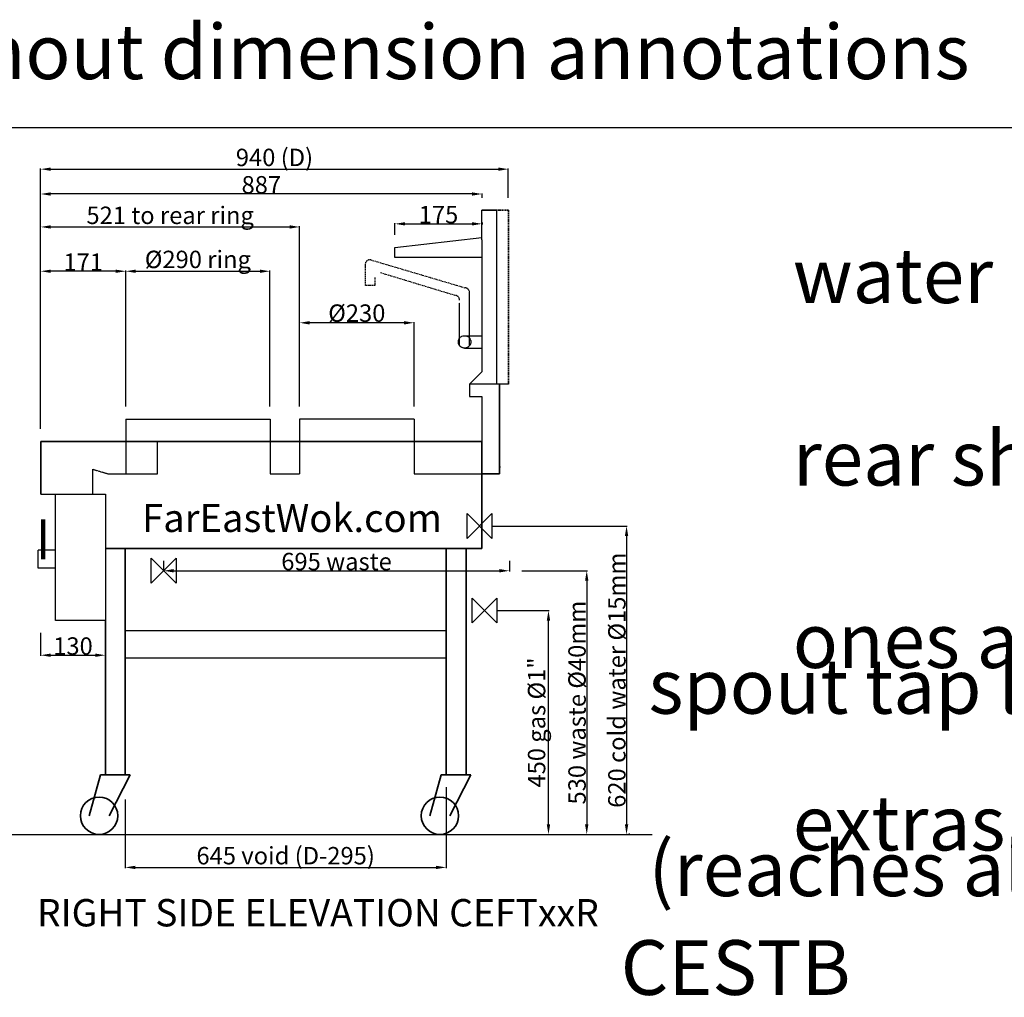
# Model space of a CAD drawing. Units: millimetres. Extents: x 314 to 136544, y -1543 to 8521.
# Drawn here: x 8645 to 10624, y 6556 to 8521 of the extents above; entities that cross this region are included whole.
import ezdxf

# ---------------------------------------------------------------- set-up
doc = ezdxf.new("R2010")
doc.units = ezdxf.units.MM
doc.header["$LTSCALE"] = 10
doc.linetypes.add('DASHED', pattern=[0.75, 0.5, -0.25])
doc.linetypes.add('DASHED2', pattern=[0.375, 0.25, -0.125])
doc.styles.add('HALF', font='arial.ttf', dxfattribs={"height": 35})
doc.styles.get("Standard").update_dxf_attribs({"font": 'ARIAL.TTF'})
doc.dimstyles.new('Sub ISO-25', dxfattribs={"dimtxt": 35, "dimasz": 20, "dimexe": 1.25, "dimexo": 25, "dimtad": 1, "dimdec": 4, "dimdsep": 46, "dimlunit": 6, "dimtxsty": 'HALF', "dimcen": 2.5, "dimclrd": 253, "dimclre": 253, "dimclrt": 253, "dimadec": 0, "dimazin": 0, "dimtfac": 1, "dimtdec": 4, "dimtmove": 0, "dimatfit": 3, "dimfxl": 1, "dimtolj": 1, "dimtzin": 0, "dimarcsym": 0})

# ---------------------------------------------------------------- blocks, each defined once
blk = doc.blocks.new('*D618')
at = {"color": 253, "lineweight": -2, "ltscale": 0.5, "transparency": 16777216}
for p, q in [((8282.2, 8143.3), (8588.7, 8143.3)), ((8587.4, 8123.3), (8587.4, 6903.3)), ((8416.6, 6883.3), (8588.7, 6883.3))]:
    blk.add_line(p, q, dxfattribs=at)
at = {"color": 253, "ltscale": 0.5, "transparency": 16777216}
for points in [[(8584.1, 8123.3), (8590.8, 8123.3), (8587.4, 8143.3)], [(8584.1, 6903.3), (8590.8, 6903.3), (8587.4, 6883.3)]]:
    blk.add_solid(points, dxfattribs=at)
at = {"layer": 'DEFPOINTS', "color": 0, "ltscale": 0.5, "transparency": 16777216}
for p in [(8257.2, 8143.3), (8391.6, 6883.3), (8587.4, 6883.3)]:
    blk.add_point(p, dxfattribs=at)
at = {"color": 253, "ltscale": 0.5, "transparency": 16777216, "insert": (8564.1, 7513.3), "char_height": 35, "attachment_point": 5, "rotation": 90, "style": 'HALF'}
blk.add_mtext('\\A1;1,260 top of splashback and shelf', dxfattribs=at)
blk = doc.blocks.new('*D621')
at = {"color": 253, "lineweight": -2, "ltscale": 0.5, "transparency": 16777216}
for p, q in [((8686.8, 7698.3), (8686.8, 8221.8)), ((8706.8, 8220.6), (9606.8, 8220.6)), ((9626.8, 8163.3), (9626.8, 8221.8))]:
    blk.add_line(p, q, dxfattribs=at)
at = {"color": 253, "ltscale": 0.5, "transparency": 16777216}
for points in [[(8706.8, 8223.9), (8706.8, 8217.2), (8686.8, 8220.6)], [(9606.8, 8223.9), (9606.8, 8217.2), (9626.8, 8220.6)]]:
    blk.add_solid(points, dxfattribs=at)
at = {"layer": 'DEFPOINTS', "color": 0, "ltscale": 0.5, "transparency": 16777216}
for p in [(9626.8, 8220.6), (9626.8, 8138.3), (8686.8, 7673.3)]:
    blk.add_point(p, dxfattribs=at)
at = {"color": 253, "ltscale": 0.5, "transparency": 16777216, "insert": (9156.8, 8244.2), "char_height": 35, "attachment_point": 5, "style": 'HALF'}
blk.add_mtext('\\A1;940 (D)', dxfattribs=at)
blk = doc.blocks.new('*D622')
at = {"color": 253, "lineweight": -2, "ltscale": 0.5, "transparency": 16777216}
for p, q in [((8934, 7433.3), (8934, 7414.6)), ((9629, 7433.3), (9629, 7412.1)), ((8954, 7413.3), (9609, 7413.3))]:
    blk.add_line(p, q, dxfattribs=at)
at = {"color": 253, "ltscale": 0.5, "transparency": 16777216}
for points in [[(8954, 7416.7), (8954, 7410), (8934, 7413.3)], [(9609, 7416.7), (9609, 7410), (9629, 7413.3)]]:
    blk.add_solid(points, dxfattribs=at)
at = {"layer": 'DEFPOINTS', "color": 0, "ltscale": 0.5, "transparency": 16777216}
for p in [(9629, 7458.3), (8934, 7408.3), (9629, 7413.3)]:
    blk.add_point(p, dxfattribs=at)
at = {"color": 253, "ltscale": 0.5, "transparency": 16777216, "insert": (9281.5, 7431.8), "char_height": 35, "attachment_point": 5, "style": 'HALF'}
blk.add_mtext('\\A1;695 waste', dxfattribs=at)
blk = doc.blocks.new('*D623')
at = {"color": 253, "lineweight": -2, "ltscale": 0.5, "transparency": 16777216}
for p, q in [((9604, 7333.3), (9708.8, 7333.3)), ((9707.6, 6903.3), (9707.6, 7313.3)), ((9626.8, 6883.3), (9708.8, 6883.3))]:
    blk.add_line(p, q, dxfattribs=at)
at = {"color": 253, "ltscale": 0.5, "transparency": 16777216}
for points in [[(9704.2, 7313.3), (9710.9, 7313.3), (9707.6, 7333.3)], [(9704.2, 6903.3), (9710.9, 6903.3), (9707.6, 6883.3)]]:
    blk.add_solid(points, dxfattribs=at)
at = {"layer": 'DEFPOINTS', "color": 0, "ltscale": 0.5, "transparency": 16777216}
for p in [(9579, 7333.3), (9707.6, 7333.3), (9601.8, 6883.3)]:
    blk.add_point(p, dxfattribs=at)
at = {"color": 253, "ltscale": 0.5, "transparency": 16777216, "insert": (9683.7, 7108.3), "char_height": 35, "attachment_point": 5, "rotation": 90, "style": 'HALF'}
blk.add_mtext('\\A1;450 gas {\\fTechnic|b0|i0|c2|p2;Ø}1" ', dxfattribs=at)
blk = doc.blocks.new('*D624')
at = {"color": 253, "lineweight": -2, "ltscale": 0.5, "transparency": 16777216}
for p, q in [((9594, 7503.3), (9865.8, 7503.3)), ((9864.5, 7483.3), (9864.5, 6903.3)), ((9526.8, 6883.3), (9865.8, 6883.3))]:
    blk.add_line(p, q, dxfattribs=at)
at = {"color": 253, "ltscale": 0.5, "transparency": 16777216}
for points in [[(9861.2, 7483.3), (9867.9, 7483.3), (9864.5, 7503.3)], [(9861.2, 6903.3), (9867.9, 6903.3), (9864.5, 6883.3)]]:
    blk.add_solid(points, dxfattribs=at)
at = {"layer": 'DEFPOINTS', "color": 0, "ltscale": 0.5, "transparency": 16777216}
for p in [(9569, 7503.3), (9501.8, 6883.3), (9864.5, 6883.3)]:
    blk.add_point(p, dxfattribs=at)
at = {"color": 253, "ltscale": 0.5, "transparency": 16777216, "insert": (9845.1, 7193.3), "char_height": 35, "attachment_point": 5, "rotation": 90, "style": 'HALF'}
blk.add_mtext('\\A1;620 cold water {\\fTechnic|b0|i0|c2|p2;Ø15mm}', dxfattribs=at)
blk = doc.blocks.new('*D625')
at = {"color": 253, "lineweight": -2, "ltscale": 0.5, "transparency": 16777216}
for p, q in [((8686.8, 8163.3), (8686.8, 8172)), ((9554, 8170.7), (8706.8, 8170.7)), ((9574, 8163.3), (9574, 8172))]:
    blk.add_line(p, q, dxfattribs=at)
at = {"color": 253, "ltscale": 0.5, "transparency": 16777216}
for points in [[(8706.8, 8174), (8706.8, 8167.4), (8686.8, 8170.7)], [(9554, 8174), (9554, 8167.4), (9574, 8170.7)]]:
    blk.add_solid(points, dxfattribs=at)
at = {"layer": 'DEFPOINTS', "color": 0, "ltscale": 0.5, "transparency": 16777216}
for p in [(8686.8, 8170.7), (8686.8, 8138.3), (9574, 8138.3)]:
    blk.add_point(p, dxfattribs=at)
at = {"color": 253, "ltscale": 0.5, "transparency": 16777216, "insert": (9130.4, 8189.2), "char_height": 35, "attachment_point": 5, "style": 'HALF'}
blk.add_mtext('\\A1;887', dxfattribs=at)
blk = doc.blocks.new('*D626')
at = {"color": 253, "lineweight": -2, "ltscale": 0.5, "transparency": 16777216}
for p, q in [((9501.8, 6978.3), (9501.8, 6815.7)), ((8856.8, 6953.3), (8856.8, 6815.7)), ((8876.8, 6817), (9481.8, 6817))]:
    blk.add_line(p, q, dxfattribs=at)
at = {"color": 253, "ltscale": 0.5, "transparency": 16777216}
for points in [[(8876.8, 6820.3), (8876.8, 6813.6), (8856.8, 6817)], [(9481.8, 6820.3), (9481.8, 6813.6), (9501.8, 6817)]]:
    blk.add_solid(points, dxfattribs=at)
at = {"layer": 'DEFPOINTS', "color": 0, "ltscale": 0.5, "transparency": 16777216}
for p in [(9501.8, 7003.3), (8856.8, 6978.3), (9501.8, 6817)]:
    blk.add_point(p, dxfattribs=at)
at = {"color": 253, "ltscale": 0.5, "transparency": 16777216, "insert": (9179.3, 6840.6), "char_height": 35, "attachment_point": 5, "style": 'HALF'}
blk.add_mtext('\\A1;645 void (D-295)', dxfattribs=at)
blk = doc.blocks.new('*D627')
at = {"color": 253, "lineweight": -2, "ltscale": 0.5, "transparency": 16777216}
for p, q in [((9654, 7413.3), (9785.7, 7413.3)), ((9784.5, 7393.3), (9784.5, 6903.3)), ((9591.8, 6883.3), (9785.7, 6883.3))]:
    blk.add_line(p, q, dxfattribs=at)
at = {"color": 253, "ltscale": 0.5, "transparency": 16777216}
for points in [[(9781.1, 7393.3), (9787.8, 7393.3), (9784.5, 7413.3)], [(9781.1, 6903.3), (9787.8, 6903.3), (9784.5, 6883.3)]]:
    blk.add_solid(points, dxfattribs=at)
at = {"layer": 'DEFPOINTS', "color": 0, "ltscale": 0.5, "transparency": 16777216}
for p in [(9629, 7413.3), (9566.8, 6883.3), (9784.5, 6883.3)]:
    blk.add_point(p, dxfattribs=at)
at = {"color": 253, "ltscale": 0.5, "transparency": 16777216, "insert": (9765, 7148.3), "char_height": 35, "attachment_point": 5, "rotation": 90, "style": 'HALF'}
blk.add_mtext('\\A1;530 waste {\\fTechnic|b0|i0|c2|p2;Ø40mm}', dxfattribs=at)
blk = doc.blocks.new('*D628')
at = {"color": 253, "lineweight": -2, "ltscale": 0.5, "transparency": 16777216}
for p, q in [((8686.8, 7698.3), (8686.8, 8016.7)), ((8857.8, 7743.3), (8857.8, 8016.7)), ((8837.8, 8015.4), (8706.8, 8015.4))]:
    blk.add_line(p, q, dxfattribs=at)
at = {"color": 253, "ltscale": 0.5, "transparency": 16777216}
for points in [[(8706.8, 8018.7), (8706.8, 8012.1), (8686.8, 8015.4)], [(8837.8, 8018.7), (8837.8, 8012.1), (8857.8, 8015.4)]]:
    blk.add_solid(points, dxfattribs=at)
at = {"layer": 'DEFPOINTS', "color": 0, "ltscale": 0.5, "transparency": 16777216}
for p in [(8686.8, 8015.4), (8857.8, 7718.3), (8686.8, 7673.3)]:
    blk.add_point(p, dxfattribs=at)
at = {"color": 253, "ltscale": 0.5, "transparency": 16777216, "insert": (8772.3, 8033.6), "char_height": 35, "attachment_point": 5, "style": 'HALF'}
blk.add_mtext('\\A1;171', dxfattribs=at)
blk = doc.blocks.new('*D629')
at = {"color": 253, "lineweight": -2, "ltscale": 0.5, "transparency": 16777216}
for p, q in [((8857.8, 7743.3), (8857.8, 8016.7)), ((9147.8, 7743.3), (9147.8, 8016.7)), ((8877.8, 8015.4), (9127.8, 8015.4))]:
    blk.add_line(p, q, dxfattribs=at)
at = {"color": 253, "ltscale": 0.5, "transparency": 16777216}
for points in [[(8877.8, 8018.7), (8877.8, 8012.1), (8857.8, 8015.4)], [(9127.8, 8018.7), (9127.8, 8012.1), (9147.8, 8015.4)]]:
    blk.add_solid(points, dxfattribs=at)
at = {"layer": 'DEFPOINTS', "color": 0, "ltscale": 0.5, "transparency": 16777216}
for p in [(9147.8, 8015.4), (8857.8, 7718.3), (9147.8, 7718.3)]:
    blk.add_point(p, dxfattribs=at)
at = {"color": 253, "ltscale": 0.5, "transparency": 16777216, "insert": (9002.8, 8039.2), "char_height": 35, "attachment_point": 5, "style": 'HALF'}
blk.add_mtext('\\A1;{\\fTechnic|b0|i0|c2|p2;Ø\\A1;\\fArial|b0|i0|c0|p34;290 ring}', dxfattribs=at)
blk = doc.blocks.new('*D630')
at = {"color": 253, "lineweight": -2, "ltscale": 0.5, "transparency": 16777216}
for p, q in [((8686.8, 8008.9), (8686.8, 8105.7)), ((8706.8, 8104.4), (9187.3, 8104.4)), ((9207.3, 7743.3), (9207.3, 8105.7))]:
    blk.add_line(p, q, dxfattribs=at)
at = {"color": 253, "ltscale": 0.5, "transparency": 16777216}
for points in [[(8706.8, 8107.8), (8706.8, 8101.1), (8686.8, 8104.4)], [(9187.3, 8107.8), (9187.3, 8101.1), (9207.3, 8104.4)]]:
    blk.add_solid(points, dxfattribs=at)
at = {"layer": 'DEFPOINTS', "color": 0, "ltscale": 0.5, "transparency": 16777216}
for p in [(9207.3, 8104.4), (8686.8, 7983.9), (9207.3, 7718.3)]:
    blk.add_point(p, dxfattribs=at)
at = {"color": 253, "ltscale": 0.5, "transparency": 16777216, "insert": (8947.1, 8127.8), "char_height": 35, "attachment_point": 5, "style": 'HALF'}
blk.add_mtext('\\A1;521 to rear ring', dxfattribs=at)
blk = doc.blocks.new('*D631')
at = {"color": 253, "lineweight": -2, "ltscale": 0.5, "transparency": 16777216}
for p, q in [((9399, 8088.3), (9399, 8111.9)), ((9419, 8110.7), (9554, 8110.7)), ((9574, 8113.3), (9574, 8109.4))]:
    blk.add_line(p, q, dxfattribs=at)
at = {"color": 253, "ltscale": 0.5, "transparency": 16777216}
for points in [[(9419, 8114), (9419, 8107.4), (9399, 8110.7)], [(9554, 8114), (9554, 8107.4), (9574, 8110.7)]]:
    blk.add_solid(points, dxfattribs=at)
at = {"layer": 'DEFPOINTS', "color": 0, "ltscale": 0.5, "transparency": 16777216}
for p in [(9574, 8138.3), (9574, 8110.7), (9399, 8063.3)]:
    blk.add_point(p, dxfattribs=at)
at = {"color": 253, "ltscale": 0.5, "transparency": 16777216, "insert": (9486.5, 8129.2), "char_height": 35, "attachment_point": 5, "style": 'HALF'}
blk.add_mtext('\\A1;175', dxfattribs=at)
blk = doc.blocks.new('*D632')
at = {"color": 253, "lineweight": -2, "ltscale": 0.5, "transparency": 16777216}
for p, q in [((9207.3, 7743.3), (9207.3, 7913)), ((9417.3, 7911.8), (9227.3, 7911.8)), ((9437.3, 7743.3), (9437.3, 7913))]:
    blk.add_line(p, q, dxfattribs=at)
at = {"color": 253, "ltscale": 0.5, "transparency": 16777216}
for points in [[(9227.3, 7915.1), (9227.3, 7908.4), (9207.3, 7911.8)], [(9417.3, 7915.1), (9417.3, 7908.4), (9437.3, 7911.8)]]:
    blk.add_solid(points, dxfattribs=at)
at = {"layer": 'DEFPOINTS', "color": 0, "ltscale": 0.5, "transparency": 16777216}
for p in [(9207.3, 7911.8), (9207.3, 7718.3), (9437.3, 7718.3)]:
    blk.add_point(p, dxfattribs=at)
at = {"color": 253, "ltscale": 0.5, "transparency": 16777216, "insert": (9322.3, 7931.2), "char_height": 35, "attachment_point": 5, "style": 'HALF'}
blk.add_mtext('\\A1;{\\fTechnic|b0|i0|c2|p2;Ø}230', dxfattribs=at)
blk = doc.blocks.new('*D633')
at = {"color": 253, "lineweight": -2, "ltscale": 0.5, "transparency": 16777216}
for p, q in [((8686.8, 7288.3), (8686.8, 7242.3)), ((8816.8, 7288.3), (8816.8, 7242.3)), ((8706.8, 7243.5), (8796.8, 7243.5))]:
    blk.add_line(p, q, dxfattribs=at)
at = {"color": 253, "ltscale": 0.5, "transparency": 16777216}
for points in [[(8706.8, 7246.9), (8706.8, 7240.2), (8686.8, 7243.5)], [(8796.8, 7246.9), (8796.8, 7240.2), (8816.8, 7243.5)]]:
    blk.add_solid(points, dxfattribs=at)
at = {"layer": 'DEFPOINTS', "color": 0, "ltscale": 0.5, "transparency": 16777216}
for p in [(8686.8, 7313.3), (8816.8, 7313.3), (8816.8, 7243.5)]:
    blk.add_point(p, dxfattribs=at)
at = {"color": 253, "ltscale": 0.5, "transparency": 16777216, "insert": (8751.8, 7262), "char_height": 35, "attachment_point": 5, "style": 'HALF'}
blk.add_mtext('\\A1;130', dxfattribs=at)

msp = doc.modelspace()

# ---------------------------------------------------------------- linework, layer by layer
at = {"ltscale": 0.5}
for p, q in [((9573.95285, 8078.34514), (9573.95285, 8138.34514)), ((9603.95285, 7788.34493), (9603.95285, 8138.34514)), ((9398.95285, 8063.34514), (9573.95285, 8083.34514)), ((9573.95285, 8078.34514), (9573.95285, 7813.25792)), ((9398.95285, 8043.34514), (9398.95285, 8063.34514)), ((9573.95285, 8043.34514), (9398.95285, 8043.34514)), ((9548.95285, 7788.34493), (9573.95285, 7813.25792)), ((9626.95285, 7788.34493), (9548.95285, 7788.34493)), ((9548.95285, 7788.34493), (9548.95285, 7763.34493)), ((9548.95285, 7763.34493), (9573.95285, 7763.34493)), ((9573.95285, 7763.34493), (9573.95285, 7673.34514)), ((8857.8406, 7718.34506), (9147.8406, 7718.34506)), ((8857.8406, 7718.34506), (8857.8406, 7673.34506)), ((9147.8406, 7718.34506), (9147.8406, 7673.34506)), ((9437.3406, 7718.34506), (9207.3406, 7718.34506)), ((9207.34077, 7718.34514), (9207.34077, 7673.34514)), ((9437.34077, 7718.34514), (9437.34077, 7673.34514)), ((9608.95285, 7622.34505), (9610.95285, 7622.34505)), ((8686.8406, 7567.34506), (8716.8406, 7567.34506)), ((8716.8406, 7567.34506), (8816.8406, 7567.34506)), ((8716.8406, 7313.34506), (8716.8406, 7567.34506)), ((8816.8406, 7567.34506), (8816.8406, 7301.71978)), ((8716.8406, 7454.45226), (8681.8406, 7454.45226)), ((8681.8406, 7418.45226), (8681.8406, 7454.45226)), ((8716.8406, 7418.45226), (8681.8406, 7418.45226)), ((8816.8406, 7313.34506), (8716.8406, 7313.34506)), ((8856.84025, 7293.34489), (9501.84027, 7293.34489)), ((8856.84025, 7238.34489), (9501.84027, 7238.34489)), ((6909.93242, 6883.34506), (9915.77011, 6883.34495)), ((9865.77011, 6883.34495), (9864.52011, 6883.34495)), ((9870.62947, 6884.38517), (9869.37947, 6884.38517))]:
    msp.add_line(p, q, dxfattribs=at)
at = {"lineweight": 35, "ltscale": 0.5}
for p, q in [((9573.95285, 8138.34514), (9603.95285, 8138.34514)), ((9608.95285, 7788.34493), (9608.95285, 7608.34505)), ((8686.8406, 7673.34506), (9573.95285, 7673.34506)), ((8686.8406, 7673.34506), (8686.8406, 7567.34506)), ((9573.95285, 7458.34506), (9573.95285, 7673.34514)), ((9573.95285, 7608.34505), (9608.95285, 7608.34505)), ((8816.8406, 7458.34506), (9573.95285, 7458.34506)), ((8856.8406, 7003.34506), (8856.8406, 7458.34506)), ((9501.8399, 7003.34504), (9501.84027, 7458.34506)), ((9541.8399, 7003.34504), (9541.84027, 7458.34506)), ((8816.8406, 7003.34506), (8816.8406, 7313.34506)), ((8784.3406, 6920.84506), (8806.84024, 7003.34504)), ((8806.84024, 7003.34504), (8816.84024, 7003.34504)), ((8816.8406, 7003.34506), (8856.8406, 7003.34506)), ((8824.3406, 6920.84506), (8866.8406, 7003.34506)), ((8856.8406, 7003.34506), (8866.8406, 7003.34506)), ((9469.3399, 6920.84504), (9491.83953, 7003.34503)), ((9491.83953, 7003.34503), (9501.83953, 7003.34503)), ((9501.8399, 7003.34504), (9541.8399, 7003.34504)), ((9509.3399, 6920.84504), (9551.8399, 7003.34504)), ((9541.8399, 7003.34504), (9551.8399, 7003.34504))]:
    msp.add_line(p, q, dxfattribs=at)
at = {"linetype": 'DASHED', "lineweight": 35, "ltscale": 0.5}
for p, q in [((9626.95285, 8138.34514), (9603.95285, 8138.34514)), ((9626.95285, 7788.34493), (9626.95285, 8138.34514))]:
    msp.add_line(p, q, dxfattribs=at)
at = {"color": 5, "linetype": 'DASHED', "ltscale": 0.5}
for p, q in [((9350.36707, 8038.34506), (9540.36707, 7982.0716)), ((9338.95285, 8028.44556), (9338.95285, 7986.97566)), ((9358.75184, 8002.76011), (9358.75184, 7986.97566)), ((9370.16606, 8012.65961), (9520.36717, 7967.0717)), ((9358.75184, 7986.97566), (9338.95285, 7986.97566))]:
    msp.add_line(p, q, dxfattribs=at)
at = {"color": 5, "linetype": 'DASHED2', "ltscale": 0.5}
for p, q in [((9548.95285, 7865.84506), (9548.95285, 7972.1721)), ((9528.95295, 7865.84492), (9528.95295, 7952.17221)), ((9538.95285, 7885.84506), (9573.95285, 7885.84506)), ((9538.95276, 7860.84495), (9573.95276, 7860.84495))]:
    msp.add_line(p, q, dxfattribs=at)
at = {"linetype": 'DASHED2', "ltscale": 0.5}
for p, q in [((8857.8406, 7673.34506), (8857.8406, 7608.34506)), ((8921.8402, 7608.34491), (8921.8402, 7673.34506)), ((9147.8406, 7673.34506), (9147.8406, 7608.34506)), ((9207.34094, 7673.34493), (9207.34094, 7608.34493)), ((9437.34094, 7673.345), (9437.34094, 7608.345)), ((8791.8406, 7567.34506), (8791.8406, 7617.34506)), ((8791.8406, 7617.34506), (8821.8402, 7608.34491)), ((8821.8402, 7608.34491), (8857.8406, 7608.34492)), ((8821.8402, 7608.34491), (8921.8402, 7608.34491)), ((9147.84029, 7608.34491), (9207.34094, 7608.34493)), ((9437.34094, 7608.345), (9573.95285, 7608.34505))]:
    msp.add_line(p, q, dxfattribs=at)
at = {"color": 5, "lineweight": 30, "ltscale": 0.5}
for p, q in [((9543.95285, 7478.34495), (9543.95285, 7528.34495)), ((9543.95285, 7528.34495), (9593.95285, 7478.34495)), ((9543.95285, 7478.34495), (9593.95285, 7528.34495)), ((9593.95285, 7528.34495), (9593.95285, 7478.34495))]:
    msp.add_line(p, q, dxfattribs=at)
at = {"linetype": 'ByBlock', "lineweight": 100, "ltscale": 0.5}
msp.add_line((8691.8406, 7436.45234), (8691.8406, 7516.45234), dxfattribs=at)
at = {"color": 34, "lineweight": 30, "ltscale": 0.5}
for p, q in [((8908.95285, 7388.34506), (8908.95285, 7438.34506)), ((8908.95285, 7438.34506), (8958.95285, 7388.34506)), ((8908.95285, 7388.34506), (8958.95285, 7438.34506)), ((8958.95285, 7438.34506), (8958.95285, 7388.34506))]:
    msp.add_line(p, q, dxfattribs=at)
at = {"color": 2, "lineweight": 30, "ltscale": 0.5}
for p, q in [((9553.95285, 7308.34495), (9553.95285, 7358.34495)), ((9553.95285, 7358.34495), (9603.95285, 7308.34495)), ((9553.95285, 7308.34495), (9603.95285, 7358.34495)), ((9603.95285, 7358.34495), (9603.95285, 7308.34495))]:
    msp.add_line(p, q, dxfattribs=at)
at = {"color": 3, "ltscale": 0.5}
msp.add_lwpolyline([(3569.58675, 8304.61371), (12534.18022, 8304.61371), (12534.18022, -1269.68149), (3569.58675, -1269.68149)], close=True, dxfattribs=at)
at = {"color": 5, "linetype": 'DASHED2', "ltscale": 0.5}
msp.add_circle((9538.95285, 7873.34506), 12.5, dxfattribs=at)
at = {"lineweight": 35, "ltscale": 0.5}
for centre in [(8804.3406, 6920.84506), (9489.3399, 6920.84504)]:
    msp.add_circle(centre, 37.5, dxfattribs=at)
at = {"color": 5, "linetype": 'DASHED', "ltscale": 0.5}
msp.add_arc((9348.95285, 8028.44556), 10, 81.86989765, 180, dxfattribs=at)
at = {"color": 5, "linetype": 'DASHED2', "ltscale": 0.5}
for centre in [(9538.95285, 7972.1721), (9518.95295, 7957.17221)]:
    msp.add_arc(centre, 10, 0, 81.86989765, dxfattribs=at)

# ---------------------------------------------------------------- texts
at = {"color": 1, "ltscale": 0.5, "insert": (5297.64845, 8511.60798), "char_height": 110, "attachment_point": 1}
msp.add_mtext_dynamic_manual_height_columns('{\\fArial|b1|i0|c0|p34;Use group selection to select cooker blocks without dimension annotations}', width=5604.622681, gutter_width=550, heights=[0], dxfattribs=at)
at = {"ltscale": 0.5, "attachment_point": 1}
for s, width, insert, char_height in [('\\pi56.217;{\\fArial|b1|i0|c0|p34;Standard water spouts and \\P\\pi37.084;clip-on rear shelves shown},\\P\\pi96.473;additional ones available as \\P\\pi522.93;optional extras.', 2069.5489946, (10198.71068, 8244.78148), 110), ('\\pi119.92;{\\fArial|b1|i0|c0|p34;Swing spout tap length options}:\\P\\pi13.072;Standard 225 (reaches all rear rings).    \\P\\pi141.87;Double-jointed 225+300 (CEXTT) \\P\\pi672.43;(reaches all rings)', 2551.2667013, (9908.58825, 7419.37312), 110), ('RIGHT SIDE ELEVATION CEFTxxR', 1305.3695573, (8679.37722, 6753.37724), 55), ('\\pi235.13;CEFT21R 48kW', 1579.4913179, (5098.75046, 6739.57496), 110), ('\\A1;\\pi79.641;{\\fArial|b1|i0|c0|p34;\\C4;CESTB Far East Steamer \\P\\pi95.418;base Mk1\\H0.7x;\\S1/2;\\H1.4286x; with CESDP 7 \\P\\pi27.886;hole plate shown mounted\\P\\pi0;\\fArial|b1|i1|c0|p34;\\C256;Finished dims 28 Dec 2021}\\P\\pi175.22;{\\H0.54545x;NOTE: CESTR Twin cheung fun rice roll will \\P\\pi428.13;overhang by 100 on each side}', 1973.0817835, (1092.29182, 6670.74805), 110)]:
    msp.add_mtext_dynamic_manual_height_columns(s, width=width, gutter_width=550, heights=[0], dxfattribs=dict(at, insert=insert, char_height=char_height))
at = {"color": 253, "insert": (9493.6368, 7519.3093), "char_height": 56.25, "attachment_point": 6}
msp.add_mtext('{\\fTechnic|b0|i0|c2|p2;FarEastWok.com}', dxfattribs=at)

# ---------------------------------------------------------------- dimensions: what is measured, and where the dimension line sits
at = {"ltscale": 0.5}
for base, p1, p2, text, picture, middle in [((9626.8406, 8220.58239), (8686.8406, 7673.34506), (9626.8406, 8138.34514), '<> (D)', '*D621', (9156.8406, 8244.15078)), ((9147.8406, 8015.40098), (8857.8406, 7718.34506), (9147.8406, 7718.34506), '{\\fTechnic|b0|i0|c2|p2;Ø\\A1;\\fArial|b0|i0|c0|p34;<> ring}', '*D629', (9002.8406, 8039.2338)), ((9207.34077, 7911.78015), (9437.34077, 7718.34506), (9207.34077, 7718.34506), '{\\fTechnic|b0|i0|c2|p2;Ø}<>', '*D632', (9322.34077, 7931.20998)), ((9628.95285, 7413.34506), (8933.95285, 7408.34506), (9628.95285, 7458.34506), '<> waste', '*D622', (9281.45285, 7431.84011))]:
    dim = msp.add_linear_dim(base=base, p1=p1, p2=p2, text=text, dimstyle='Sub ISO-25', dxfattribs=at)
    dim.commit()
    dim.dimension.update_dxf_attribs({"geometry": picture, "text_midpoint": middle})
for base, p1, p2, text, picture, middle in [((9207.34077, 8104.43779), (8686.8406, 7983.91207), (9207.34077, 7718.34506), '<> to rear ring', '*D630', (8947.09069, 8127.77937)), ((9501.83953, 6816.98317), (8856.8406, 6978.34506), (9501.83953, 7003.34503), '<> void (D-295)', '*D626', (9179.34007, 6840.55156))]:
    dim = msp.add_linear_dim(base=base, p1=p1, p2=p2, text=text, dimstyle='Sub ISO-25', override={"dimdec": 0}, dxfattribs=at)
    dim.commit()
    dim.dimension.update_dxf_attribs({"geometry": picture, "text_midpoint": middle})
dim = msp.add_linear_dim(base=(8686.8406, 8170.70698), p1=(9573.95285, 8138.34514), p2=(8686.8406, 8138.34514), dimstyle='Sub ISO-25', override={"dimdec": 0}, dxfattribs=at)
dim.commit()
dim.dimension.update_dxf_attribs({"geometry": '*D625', "text_midpoint": (9130.39673, 8189.20204)})
for base, p1, p2, text, picture, middle in [((8587.42372, 6883.34506), (8257.22917, 8143.34506), (8391.55973, 6883.34506), '<> top of splashback and shelf', '*D618', (8564.14183, 7513.34506)), ((9864.52011, 6883.34495), (9568.95285, 7503.34495), (9501.83953, 6883.34495), '<> cold water {\\fTechnic|b0|i0|c2|p2;Ø15mm}', '*D624', (9845.09028, 7193.34495)), ((9707.5738, 7333.34495), (9601.84027, 6883.34495), (9578.95285, 7333.34495), '<> gas {\\fTechnic|b0|i0|c2|p2;Ø}1" ', '*D623', (9683.74098, 7108.34495))]:
    dim = msp.add_linear_dim(base=base, p1=p1, p2=p2, angle=90, text=text, dimstyle='Sub ISO-25', dxfattribs=at)
    dim.commit()
    dim.dimension.update_dxf_attribs({"geometry": picture, "text_midpoint": middle})
for base, p1, p2, picture, middle in [((9573.95285, 8110.68779), (9398.95285, 8063.34514), (9573.95285, 8138.34514), '*D631', (9486.45285, 8129.18285)), ((8686.8406, 8015.40098), (8857.8406, 7718.34506), (8686.8406, 7673.34506), '*D628', (8772.3406, 8033.5976)), ((8816.8406, 7243.52985), (8686.8406, 7313.34506), (8816.8406, 7313.34506), '*D633', (8751.8406, 7262.03684))]:
    dim = msp.add_linear_dim(base=base, p1=p1, p2=p2, dimstyle='Sub ISO-25', dxfattribs=at)
    dim.commit()
    dim.dimension.update_dxf_attribs({"geometry": picture, "text_midpoint": middle})
dim = msp.add_linear_dim(base=(9784.46366, 6883.34495), p1=(9628.95285, 7413.34506), p2=(9566.84027, 6883.34495), angle=90, text='<> waste {\\fTechnic|b0|i0|c2|p2;Ø40mm}', dimstyle='Sub ISO-25', override={"dimdec": 0}, dxfattribs=at)
dim.commit()
dim.dimension.update_dxf_attribs({"geometry": '*D627', "text_midpoint": (9765.03383, 7148.345)})

doc.saveas('drawing.dxf')
